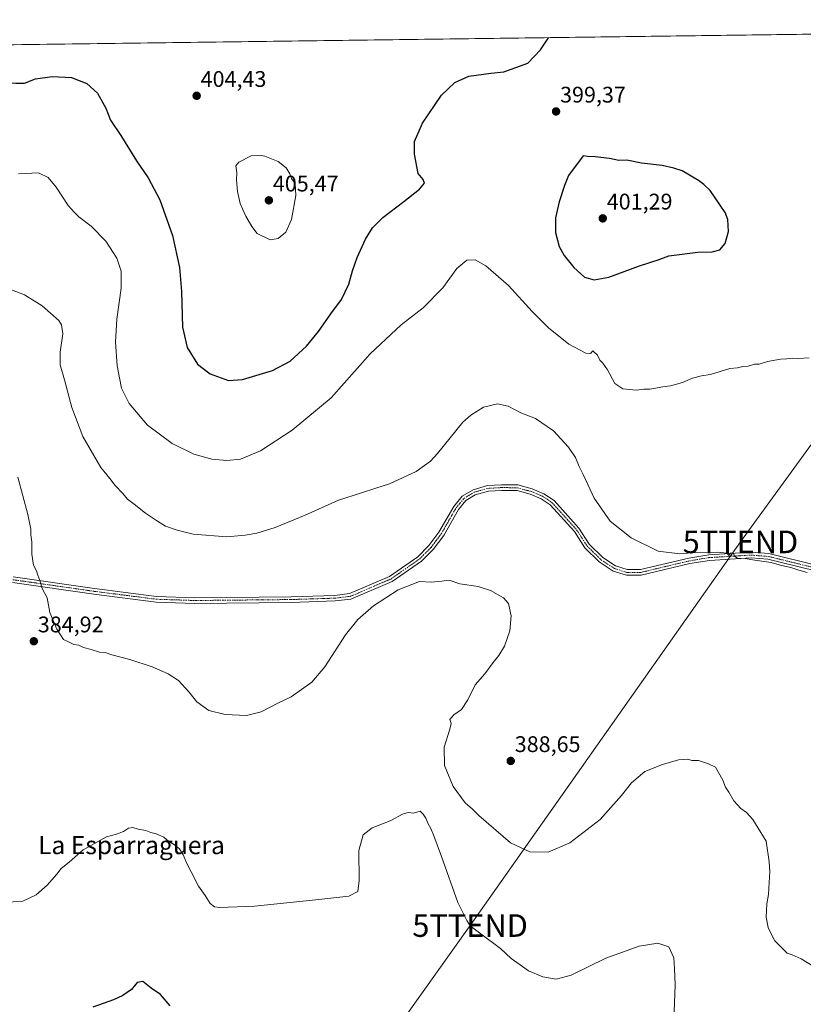
# Model space of a CAD drawing. Units: metres. Extents: x 590983 to 594460, y 4682759 to 4685117.
# Drawn here: x 593593 to 593940, y 4684681 to 4685117 of the extents above; entities that cross this region are included whole.
import ezdxf
from ezdxf.enums import TextEntityAlignment as Align

# ---------------------------------------------------------------- set-up
doc = ezdxf.new("R2010")
doc.units = ezdxf.units.M
doc.header["$MEASUREMENT"] = 0
doc.linetypes.add('TRAZO_Y_PUNTO', pattern=[1, 0.5, -0.25, 0, -0.25])
doc.layers.get('0').update_dxf_attribs({"lineweight": 5})
for name, color, linetype, lineweight in [('Carátula', 7, 'Continuous', 5), ('Comarca CxS', 133, 'Continuous', 0), ('Comunidad Autónoma CxS', 142, 'Continuous', 0), ('Cultivos leñosos', 92, 'Continuous', 0), ('Cultivos leñosos CxS', 92, 'Continuous', 0), ('Curva de nivel maestra', 36, 'Continuous', 30), ('Curva de nivel normal', 36, 'Continuous', 0), ('Municipio CxS', 142, 'Continuous', 0), ('Pista no pavimentada', 254, 'Continuous', 13), ('Pista no pavimentada Cxs', 254, 'Continuous', 0), ('Pista pavimentada eje', 135, 'TRAZO_Y_PUNTO', 0), ('Provincia CxS', 1, 'Continuous', 0), ('Punto de cota en terreno', 7, 'Continuous', 0), ('Rótulo de punto de cota en terreno', 19, 'Continuous', 0), ('Tendido', 6, 'Continuous', 0), ('Texto cartográfico', 19, 'Continuous', 0), ('Torre de tendido puntual', 7, 'Continuous', 0)]:
    doc.layers.add(name, color=color, linetype=linetype, lineweight=lineweight)
doc.styles.add('Arial', font='txt', dxfattribs={"height": 0.2})

# ---------------------------------------------------------------- blocks, each defined once
blk = doc.blocks.new('*U157')
at = {"layer": 'Cultivos leñosos CxS', "color": 92, "linetype": 'Continuous', "lineweight": 0}
blk.add_polyline3d([(593182.59, 4685100.61, 392.83), (594428.99, 4685117.1, 395.89), (594428.99, 4685117.1, 395.89), (594460.09, 4682803.97, 393.62)], dxfattribs=at)
blk = doc.blocks.new('*U159')
at = {"layer": 'Curva de nivel normal', "color": 36, "linetype": 'Continuous', "lineweight": 0}
blk.add_polyline3d([(593591.72, 4684914.3, 385), (593596.1, 4684897.68, 385), (593597.49, 4684891.19, 385), (593597.48, 4684888.72, 385), (593597.96, 4684885.61, 385), (593597.96, 4684880.08, 385), (593598.61, 4684875.32, 385), (593599.96, 4684872.81, 385), (593600.56, 4684870.81, 385), (593601.49, 4684868.48, 385), (593602.52, 4684864.88, 385), (593604.69, 4684860.78, 385), (593605.95, 4684854.34, 385), (593608.94, 4684846.93, 385), (593610.68, 4684844.44, 385), (593611.91, 4684842.34, 385), (593613.91, 4684841.47, 385), (593616.56, 4684840.09, 385), (593618.7, 4684839.8, 385), (593620.83, 4684838.81, 385), (593624.17, 4684837.93, 385), (593627.94, 4684836.7, 385), (593630.46, 4684836.55, 385), (593633.34, 4684835.49, 385), (593641.38, 4684833.38, 385), (593651.3, 4684830.13, 385), (593658.35, 4684827.11, 385), (593663, 4684824.15, 385), (593667.49, 4684819.12, 385), (593671.05, 4684814.61, 385), (593676.42, 4684810.85, 385), (593683.58, 4684809.02, 385), (593693.1, 4684808.67, 385), (593699.53, 4684810.3, 385), (593707.23, 4684814.21, 385), (593712.93, 4684816.89, 385), (593722.03, 4684823.38, 385), (593727.8, 4684830.13, 385), (593736.93, 4684844.32, 385), (593742.38, 4684851.15, 385), (593749.39, 4684857.18, 385), (593760.33, 4684864.27, 385), (593769.71, 4684868.02, 385), (593774.93, 4684867.8, 385), (593779.6, 4684868.19, 385), (593782.93, 4684868.57, 385), (593787.71, 4684867.02, 385), (593795.7, 4684865.74, 385), (593801.28, 4684864.06, 385), (593807.06, 4684860.81, 385), (593809.19, 4684858.31, 385), (593810.41, 4684852.86, 385), (593809.82, 4684846.18, 385), (593807.41, 4684839.4, 385), (593805, 4684835.15, 385), (593802.41, 4684832.15, 385), (593798.79, 4684827.15, 385), (593794.42, 4684822.15, 385), (593791.14, 4684815.52, 385), (593788.42, 4684811.28, 385), (593785.03, 4684808.88, 385), (593783.2, 4684806.83, 385), (593783.77, 4684805.02, 385), (593783.28, 4684802.51, 385), (593780.68, 4684794.54, 385), (593780.87, 4684786.38, 385), (593784.72, 4684777.16, 385), (593790.02, 4684769.91, 385), (593793.24, 4684767.04, 385), (593796.11, 4684764.24, 385), (593810.16, 4684752.09, 385), (593818.7, 4684748.1, 385), (593826.81, 4684747.97, 385), (593836.46, 4684752.16, 385), (593849.8, 4684762.44, 385), (593859.36, 4684773.21, 385), (593863.69, 4684778.72, 385), (593869.69, 4684783.84, 385), (593877.45, 4684786.92, 385), (593884.5, 4684788.98, 385), (593888.76, 4684789.23, 385), (593890.45, 4684788.59, 385), (593893.47, 4684788.61, 385), (593897.94, 4684787.14, 385), (593901.01, 4684785.7, 385), (593904.19, 4684779.98, 385), (593905.37, 4684776.88, 385), (593906.87, 4684774.58, 385), (593909.09, 4684770.85, 385), (593912.2, 4684767.32, 385), (593914.72, 4684765.56, 385), (593917.57, 4684762.55, 385), (593923.48, 4684752.83, 385), (593924.79, 4684743.78, 385), (593925.12, 4684739.29, 385), (593924.73, 4684734.62, 385), (593924.48, 4684729.32, 385), (593923.69, 4684725.09, 385), (593923.47, 4684719.23, 385), (593924.26, 4684714.65, 385), (593925.64, 4684711.8, 385), (593927.29, 4684708.68, 385), (593930.75, 4684705.17, 385), (593932.78, 4684703.17, 385), (593935.01, 4684702.57, 385), (593938.98, 4684700.77, 385), (593944.21, 4684697.44, 385)], dxfattribs=at)
blk = doc.blocks.new('*U164')
at = {"layer": 'Curva de nivel normal', "color": 36, "linetype": 'Continuous', "lineweight": 0}
blk.add_polyline3d([(593882.61, 4684677.18, 380), (593883.12, 4684689.16, 380), (593882.82, 4684696.47, 380), (593882.51, 4684701.18, 380), (593880.24, 4684706.1, 380), (593875.4, 4684707.62, 380), (593867.2, 4684706.4, 380), (593852.36, 4684701.06, 380), (593837.03, 4684693.56, 380), (593830.37, 4684691.77, 380), (593824.48, 4684692.68, 380), (593818.14, 4684695.41, 380), (593814.41, 4684698.14, 380), (593810.46, 4684700.81, 380), (593805.63, 4684705.37, 380), (593796.91, 4684711.77, 380), (593792.15, 4684715.3, 380), (593790.7, 4684717.69, 380), (593786.72, 4684725.72, 380), (593779.47, 4684746.03, 380), (593776.07, 4684755.26, 380), (593774.79, 4684758.57, 380), (593773.5, 4684760.92, 380), (593772.56, 4684763.13, 380), (593771.32, 4684764.9, 380), (593770.11, 4684766.16, 380), (593767.04, 4684765.31, 380), (593764.71, 4684765.54, 380), (593762.2, 4684764.91, 380), (593756.81, 4684761.89, 380), (593748.81, 4684758.86, 380), (593744.79, 4684755.66, 380), (593742.85, 4684748.7, 380), (593743, 4684735.46, 380), (593742.37, 4684730.55, 380), (593738.4, 4684728.48, 380), (593723.75, 4684726.87, 380), (593696.61, 4684724.06, 380), (593681.05, 4684723.45, 380), (593678.95, 4684723.79, 380), (593677.01, 4684725.23, 380), (593674.69, 4684728.75, 380), (593671.77, 4684732.88, 380), (593668.58, 4684739.36, 380), (593666.62, 4684743.05, 380), (593665.07, 4684746.83, 380), (593663.37, 4684749.47, 380), (593661.22, 4684751.32, 380), (593658.72, 4684752.78, 380), (593656.37, 4684754.6, 380), (593653.06, 4684756.21, 380), (593650.73, 4684756.72, 380), (593648.4, 4684757.56, 380), (593645.06, 4684758.2, 380), (593642.73, 4684758.92, 380), (593640.73, 4684758.6, 380), (593638.59, 4684757.21, 380), (593635.49, 4684755.99, 380), (593631.07, 4684754.75, 380), (593627, 4684752.66, 380), (593620.74, 4684749.08, 380), (593614.47, 4684743.64, 380), (593610.98, 4684740.83, 380), (593608.97, 4684738.24, 380), (593604.76, 4684733.45, 380), (593599.9, 4684729.08, 380), (593593.95, 4684726.23, 380), (593585.41, 4684725.64, 380)], dxfattribs=at)
blk = doc.blocks.new('*U165')
at = {"layer": 'Curva de nivel normal', "color": 36, "linetype": 'Continuous', "lineweight": 0}
blk.add_polyline3d([(593592.01, 4685048.72, 395), (593600.86, 4685049.24, 395), (593605.12, 4685047.16, 395), (593608.73, 4685042.78, 395), (593614.06, 4685034.65, 395), (593616.63, 4685031.79, 395), (593618.77, 4685029.69, 395), (593624.16, 4685025.56, 395), (593630.77, 4685018.92, 395), (593635.58, 4685011.34, 395), (593637.45, 4685005.6, 395), (593637.45, 4684998.11, 395), (593635.56, 4684984.35, 395), (593634.99, 4684974.32, 395), (593635.72, 4684963.62, 395), (593637.73, 4684953.8, 395), (593641.1, 4684947, 395), (593649.25, 4684937.32, 395), (593660.08, 4684929.15, 395), (593669.76, 4684924.5, 395), (593677.75, 4684922.28, 395), (593684.43, 4684921.66, 395), (593690.35, 4684922.29, 395), (593699.26, 4684925.92, 395), (593713.31, 4684935.09, 395), (593730.68, 4684949.49, 395), (593747.88, 4684968.98, 395), (593761.66, 4684981.79, 395), (593771.34, 4684989.37, 395), (593780.12, 4684998.28, 395), (593786.38, 4685006.75, 395), (593790.7, 4685010.44, 395), (593794.48, 4685010.61, 395), (593799.23, 4685008.02, 395), (593809.16, 4684999.28, 395), (593819.7, 4684987.79, 395), (593827.01, 4684980.53, 395), (593835.95, 4684973.27, 395), (593843.5, 4684969.2, 395), (593845.57, 4684969.1, 395), (593846.59, 4684970.24, 395), (593848.62, 4684968.38, 395), (593849.71, 4684966.15, 395), (593851.03, 4684964.81, 395), (593853.06, 4684961.84, 395), (593856.4, 4684955.84, 395), (593859.96, 4684953.41, 395), (593865.8, 4684952.91, 395), (593869.18, 4684953.29, 395), (593871.82, 4684953.26, 395), (593877.62, 4684954.39, 395), (593881.06, 4684954.74, 395), (593886.28, 4684956.23, 395), (593890.78, 4684958.15, 395), (593894.77, 4684959.14, 395), (593898.72, 4684959.84, 395), (593907.38, 4684962.49, 395), (593910.68, 4684962.8, 395), (593913.16, 4684963.28, 395), (593915.39, 4684963.51, 395), (593918.28, 4684964.4, 395), (593920.29, 4684964.41, 395), (593924.03, 4684965.49, 395), (593929.75, 4684966.54, 395), (593932.57, 4684966.69, 395), (593934.96, 4684967.05, 395), (593937.54, 4684966.87, 395), (593942.44, 4684967.2, 395)], dxfattribs=at)
blk = doc.blocks.new('*U173')
at = {"layer": 'Curva de nivel normal', "color": 36, "linetype": 'Continuous', "lineweight": 0}
blk.add_polyline3d([(593941.6, 4684872.01, 390), (593937.92, 4684872.98, 390), (593934.42, 4684874.28, 390), (593930.29, 4684875.05, 390), (593925.7, 4684876.41, 390), (593918.41, 4684877.5, 390), (593914.12, 4684878.25, 390), (593910.78, 4684878.44, 390), (593909.5, 4684879.11, 390), (593908.82, 4684880.66, 390), (593907.67, 4684880.52, 390), (593906.84, 4684879.48, 390), (593906.08, 4684880.54, 390), (593901.64, 4684881.09, 390), (593892.13, 4684880.92, 390), (593885.13, 4684880.25, 390), (593875.62, 4684881.49, 390), (593863.52, 4684887.32, 390), (593854.29, 4684894.81, 390), (593847.18, 4684905.04, 390), (593842.45, 4684915.11, 390), (593840.49, 4684919.07, 390), (593838.9, 4684923, 390), (593835.85, 4684927.62, 390), (593829.09, 4684934.86, 390), (593821.21, 4684940.26, 390), (593814.72, 4684942.87, 390), (593809.03, 4684945.77, 390), (593804.37, 4684946.8, 390), (593798.19, 4684945.24, 390), (593792.46, 4684941.83, 390), (593789.02, 4684938.64, 390), (593777.8, 4684924.8, 390), (593774.65, 4684921.39, 390), (593768.24, 4684916.74, 390), (593756.5, 4684911.35, 390), (593750.38, 4684909.36, 390), (593744.08, 4684907.26, 390), (593733.85, 4684904.07, 390), (593719.09, 4684897.45, 390), (593705.78, 4684891.91, 390), (593697.61, 4684889.44, 390), (593692.44, 4684888.62, 390), (593684.39, 4684887.87, 390), (593669.41, 4684888.98, 390), (593662.38, 4684890.81, 390), (593657.12, 4684892.53, 390), (593653.68, 4684894.76, 390), (593648.25, 4684898.33, 390), (593643.27, 4684902.35, 390), (593640.4, 4684904.48, 390), (593638.22, 4684907.02, 390), (593634.89, 4684910.52, 390), (593632.48, 4684913.62, 390), (593628.52, 4684918.6, 390), (593624.79, 4684924.86, 390), (593620.56, 4684932.3, 390), (593615.72, 4684945.21, 390), (593612.39, 4684957.47, 390), (593610.5, 4684964.08, 390), (593610.52, 4684969.7, 390), (593611.72, 4684977.87, 390), (593611.1, 4684981.86, 390), (593609.82, 4684983.73, 390), (593602.46, 4684990.27, 390), (593594.67, 4684995.16, 390), (593585.82, 4684998.53, 390)], dxfattribs=at)
blk = doc.blocks.new('*U178')
at = {"layer": 'Curva de nivel maestra', "color": 36, "linetype": 'Continuous', "lineweight": 30}
blk.add_polyline3d([(593659.17, 4684679.83, 375), (593655, 4684684.87, 375), (593650.78, 4684687.67, 375), (593647.06, 4684690.61, 375), (593644.68, 4684690.26, 375), (593642.11, 4684687.07, 375), (593638.19, 4684684.42, 375), (593634.08, 4684682.49, 375), (593625, 4684679.25, 375)], dxfattribs=at)
blk = doc.blocks.new('*U179')
at = {"layer": 'Curva de nivel maestra', "color": 36, "linetype": 'Continuous', "lineweight": 30}
for points in [[(593566.93, 4685105.69, 400), (593567.52, 4685104.06, 400), (593569.69, 4685097.73, 400), (593571.56, 4685095.44, 400), (593575.21, 4685092.25, 400), (593580.24, 4685090.28, 400), (593586.34, 4685089.05, 400), (593590.87, 4685088.91, 400), (593594.64, 4685089.02, 400), (593599.62, 4685090.9, 400), (593606.98, 4685091.97, 400), (593615.45, 4685091.43, 400), (593622.31, 4685088.81, 400), (593627.07, 4685084.49, 400), (593630.71, 4685077.84, 400), (593632.81, 4685072.6, 400), (593637.36, 4685065.78, 400), (593644.39, 4685054.51, 400), (593649.52, 4685046.97, 400), (593654.61, 4685037.26, 400), (593660.29, 4685021.41, 400), (593663.45, 4685007.24, 400), (593664.31, 4684996.59, 400), (593664.68, 4684980.8, 400), (593666.72, 4684971.79, 400), (593671.31, 4684964.39, 400), (593676.94, 4684960.02, 400), (593685.09, 4684957.17, 400), (593691.34, 4684957.62, 400), (593704.57, 4684961.56, 400), (593712.4, 4684965.66, 400), (593719.64, 4684972.38, 400), (593724.98, 4684978.86, 400), (593730.5, 4684986.74, 400), (593735.2, 4684993.08, 400), (593738.37, 4684999.79, 400), (593740.01, 4685005.8, 400), (593742.11, 4685011.66, 400), (593745.83, 4685019.79, 400), (593748.88, 4685024.79, 400), (593753.56, 4685029.46, 400), (593762.84, 4685036.43, 400), (593769.77, 4685042.01, 400), (593771.94, 4685044.62, 400), (593771.4, 4685046.23, 400), (593769.16, 4685048.98, 400), (593767.52, 4685057.52, 400), (593767.6, 4685063.04, 400), (593771.08, 4685071.24, 400), (593779.54, 4685083.65, 400), (593785.38, 4685089.26, 400), (593791.7, 4685092.13, 400), (593801.34, 4685093.44, 400), (593807.12, 4685093.95, 400), (593817.82, 4685097.78, 400), (593823.38, 4685103.77, 400), (593826.96, 4685109.13, 400)], [(593311.64, 4685102.31, 400), (593310.96, 4685100.29, 400), (593306.99, 4685079.56, 400), (593304.96, 4685063.78, 400), (593304.39, 4685050.51, 400), (593305.24, 4685038.02, 400), (593307.12, 4685027.7, 400), (593310.82, 4685015.47, 400), (593315.33, 4685007.42, 400), (593320.5, 4685002.45, 400), (593325.11, 4685000.7, 400), (593333.19, 4685000.66, 400), (593337.41, 4685001.03, 400), (593342.78, 4685000.9, 400), (593348.1, 4685001.19, 400), (593350.78, 4685001.04, 400), (593359.11, 4685002.99, 400), (593366.38, 4685006.8, 400), (593371.8, 4685012.39, 400), (593375.01, 4685018.91, 400), (593379.23, 4685032.06, 400), (593382.78, 4685040.89, 400), (593386.63, 4685046.5, 400), (593393.95, 4685054.34, 400), (593408.57, 4685067.86, 400), (593429.78, 4685084.58, 400), (593442.96, 4685094, 400), (593453.62, 4685102.58, 400), (593455.08, 4685104.21, 400)]]:
    blk.add_polyline3d(points, dxfattribs=at)
blk = doc.blocks.new('5PATER')
at = {"layer": 'Carátula', "linetype": 'Continuous', "lineweight": 5}
h = blk.add_hatch(color=250, dxfattribs=at)
edge = h.paths.add_edge_path()
edge.add_ellipse((0, 0.01), major_axis=(-1.33, -1.34), ratio=0.999422, start_angle=0, end_angle=360)
blk = doc.blocks.new('5TTEND')
blk.add_text('5TTEND', height=10).set_placement((0, 0), align=Align.MIDDLE_CENTER)

msp = doc.modelspace()

# ---------------------------------------------------------------- linework, layer by layer
at = {"layer": 'Comarca CxS', "color": 133, "linetype": 'Continuous', "lineweight": 0}
msp.add_polyline3d([(594460.09, 4682803.97, 393.62), (591066.39, 4682759.09, 288.46), (591066.08, 4682760.33, 288.47), (591057.75, 4682782.9, 288.08), (591054.16, 4682788.84, 287.13), (591042.8, 4682807.64, 285.56), (591030.17, 4682822.9, 285.54), (591024.19, 4682826.93, 285.54), (590995.12, 4685071.66, 290.52), (594428.99, 4685117.1, 395.89), (594460.09, 4682803.97, 393.62)], close=True, dxfattribs=at)
msp.add_polyline3d([(594460.09, 4682803.97, 393.62), (591066.39, 4682759.09, 288.46), (591066.08, 4682760.33, 288.47), (591057.75, 4682782.9, 288.08), (591054.16, 4682788.84, 287.13), (591042.8, 4682807.64, 285.56), (591030.17, 4682822.9, 285.54), (591024.19, 4682826.93, 285.54), (590995.12, 4685071.66, 290.52), (594428.99, 4685117.1, 395.89), (594460.09, 4682803.97, 393.62)], close=True, dxfattribs=at)
at = {"layer": 'Comunidad Autónoma CxS', "color": 142, "linetype": 'Continuous', "lineweight": 0}
msp.add_polyline3d([(594460.09, 4682803.97, 393.62), (591066.39, 4682759.09, 288.46), (591066.08, 4682760.33, 288.47), (591057.75, 4682782.9, 288.08), (591054.16, 4682788.84, 287.13), (591042.8, 4682807.64, 285.56), (591030.17, 4682822.9, 285.54), (591024.19, 4682826.93, 285.54), (590995.12, 4685071.66, 290.52), (594428.99, 4685117.1, 395.89), (594460.09, 4682803.97, 393.62)], close=True, dxfattribs=at)
msp.add_polyline3d([(594460.09, 4682803.97, 393.62), (591066.39, 4682759.09, 288.46), (591066.08, 4682760.33, 288.47), (591057.75, 4682782.9, 288.08), (591054.16, 4682788.84, 287.13), (591042.8, 4682807.64, 285.56), (591030.17, 4682822.9, 285.54), (591024.19, 4682826.93, 285.54), (590995.12, 4685071.66, 290.52), (594428.99, 4685117.1, 395.89), (594460.09, 4682803.97, 393.62)], close=True, dxfattribs=at)
at = {"layer": 'Cultivos leñosos', "color": 92, "linetype": 'Continuous', "lineweight": 0}
msp.add_polyline3d([(593182.59, 4685100.61, 392.83), (593242.74, 4685101.4, 386.92), (593244.49, 4685101.43, 386.97), (593246.25, 4685101.45, 387.01), (593247.52, 4685101.47, 387.08), (594274.1, 4685115.05, 389.15), (594275.2, 4685115.07, 389.22), (594276.3, 4685115.08, 389.29), (594428.99, 4685117.1, 395.89), (594432.31, 4684870.27, 391.83), (594432.33, 4684868.99, 391.89), (594432.34, 4684867.71, 392.14), (594436.41, 4684565.41, 391.95), (594436.43, 4684563.85, 391.67), (594436.45, 4684562.34, 391.56), (594439.85, 4684309.6, 387.66), (594439.88, 4684306.92, 387.92), (594439.91, 4684304.79, 387.99), (594442.98, 4684076.16, 385.04)], dxfattribs=at)
at = {"layer": 'Curva de nivel maestra', "color": 36, "linetype": 'Continuous', "lineweight": 30}
msp.add_polyline3d([(593847.2, 4685001.83, 400), (593853.76, 4685003, 400), (593867.21, 4685007.98, 400), (593876.02, 4685010.79, 400), (593880.31, 4685012.41, 400), (593893.2, 4685013.96, 400), (593899.45, 4685014.18, 400), (593902.82, 4685015.09, 400), (593905.22, 4685017.87, 400), (593906.77, 4685023.25, 400), (593906.46, 4685028.45, 400), (593905.29, 4685031.65, 400), (593898.6, 4685041.35, 400), (593895.87, 4685043.96, 400), (593893.4, 4685045.82, 400), (593886.26, 4685050.02, 400), (593882.56, 4685051.31, 400), (593877.4, 4685052.49, 400), (593868.14, 4685053.56, 400), (593861.73, 4685054.82, 400), (593858.15, 4685054.72, 400), (593853.95, 4685055.58, 400), (593847.59, 4685056.34, 400), (593844.23, 4685056.44, 400), (593842.26, 4685056.78, 400), (593835.88, 4685047.95, 400), (593834.11, 4685043.52, 400), (593831.74, 4685036.42, 400), (593830.08, 4685029.26, 400), (593830.09, 4685022.82, 400), (593831.61, 4685016.53, 400), (593833.83, 4685012.58, 400), (593838.18, 4685007.27, 400), (593842.89, 4685002.98, 400), (593847.2, 4685001.83, 400)], dxfattribs=at)
at = {"layer": 'Curva de nivel normal', "color": 36, "linetype": 'Continuous', "lineweight": 0}
msp.add_polyline3d([(593703.6, 4685019.51, 405), (593707.07, 4685020.13, 405), (593710.58, 4685022.96, 405), (593712.97, 4685028.46, 405), (593714.96, 4685039.12, 405), (593714.66, 4685044.45, 405), (593712.97, 4685046.74, 405), (593712.28, 4685048.7, 405), (593710.65, 4685051.37, 405), (593707.13, 4685054.23, 405), (593701.21, 4685056.65, 405), (593698.77, 4685056.99, 405), (593695.13, 4685056.78, 405), (593689.62, 4685053.89, 405), (593688.39, 4685052.34, 405), (593688.78, 4685049.27, 405), (593688.6, 4685045.99, 405), (593689.05, 4685040.86, 405), (593690.23, 4685035.6, 405), (593691.37, 4685033.18, 405), (593692.73, 4685029.93, 405), (593695.43, 4685025.37, 405), (593697.85, 4685022.38, 405), (593703.6, 4685019.51, 405)], dxfattribs=at)
at = {"layer": 'Municipio CxS', "color": 142, "linetype": 'Continuous', "lineweight": 0}
msp.add_polyline3d([(594460.09, 4682803.97, 393.62), (591066.39, 4682759.09, 288.46), (591066.08, 4682760.33, 288.47), (591057.75, 4682782.9, 288.08), (591054.16, 4682788.84, 287.13), (591042.8, 4682807.64, 285.56), (591030.17, 4682822.9, 285.54), (591024.19, 4682826.93, 285.54), (590995.12, 4685071.66, 290.52), (594428.99, 4685117.1, 395.89), (594460.09, 4682803.97, 393.62)], close=True, dxfattribs=at)
msp.add_polyline3d([(594460.09, 4682803.97, 393.62), (591066.39, 4682759.09, 288.46), (591066.08, 4682760.33, 288.47), (591057.75, 4682782.9, 288.08), (591054.16, 4682788.84, 287.13), (591042.8, 4682807.64, 285.56), (591030.17, 4682822.9, 285.54), (591024.19, 4682826.93, 285.54), (590995.12, 4685071.66, 290.52), (594428.99, 4685117.1, 395.89), (594460.09, 4682803.97, 393.62)], close=True, dxfattribs=at)
at = {"layer": 'Pista no pavimentada', "color": 254, "linetype": 'Continuous', "lineweight": 13}
for points in [[(593945.36, 4684872.7, 389.94), (593924.16, 4684877.89, 389.9), (593916.78, 4684878.47, 389.98), (593898.31, 4684877.39, 389.69), (593889.64, 4684875.93, 389.62), (593868, 4684870.8, 388.91), (593861.5, 4684870.79, 388.8), (593855.6, 4684872.65, 388.61), (593849.45, 4684876.69, 388.58), (593843.1, 4684882.93, 388.57), (593838.43, 4684890.14, 388.45), (593827.74, 4684902.01, 388.05), (593823.75, 4684904.69, 387.99), (593818.89, 4684906.73, 387.91), (593812.99, 4684908.33, 388.23), (593806.19, 4684908.41, 388.28), (593800.3, 4684908.07, 388.16), (593794.51, 4684906.42, 387.76), (593790.3, 4684903.89, 387.81), (593786.98, 4684899.89, 387.59), (593780.49, 4684888.49, 387.26), (593775.81, 4684882.28, 386.84), (593770.64, 4684877.07, 386.74), (593757.63, 4684868.03, 386.41), (593739.35, 4684860.19, 386.48), (593732.43, 4684859.39, 386.59), (593712.88, 4684858.77, 386.97), (593670.2, 4684858.34, 387.12), (593653.04, 4684858.91, 386.89), (593625.42, 4684862.42, 385.97), (593589.33, 4684867.59, 384.36)], [(593589.62, 4684870.07, 384.37), (593625.75, 4684864.9, 386.1), (593653.24, 4684861.41, 386.93), (593670.23, 4684860.84, 387.47), (593712.83, 4684861.27, 387.16), (593732.25, 4684861.88, 386.62), (593738.7, 4684862.63, 386.51), (593756.41, 4684870.22, 386.75), (593769.03, 4684878.99, 386.8), (593773.92, 4684883.92, 386.97), (593778.39, 4684889.87, 387.21), (593784.92, 4684901.32, 387.71), (593788.64, 4684905.81, 387.95), (593793.51, 4684908.73, 388.16), (593799.88, 4684910.55, 388.34), (593806.14, 4684910.91, 388.35), (593813.33, 4684910.83, 388.32), (593819.71, 4684909.1, 388.28), (593824.94, 4684906.9, 388.29), (593829.39, 4684903.92, 388.24), (593840.42, 4684891.67, 388.64), (593845.04, 4684884.52, 388.72), (593851.03, 4684878.65, 388.73), (593856.69, 4684874.93, 388.93), (593861.88, 4684873.29, 388.88), (593867.71, 4684873.3, 389.04), (593889.14, 4684878.39, 389.77), (593898.03, 4684879.88, 390.05), (593916.8, 4684880.98, 390.11), (593924.55, 4684880.37, 390.13), (593946.01, 4684875.11, 390.18)]]:
    msp.add_polyline3d(points, dxfattribs=at)
at = {"layer": 'Pista no pavimentada Cxs', "color": 254, "linetype": 'Continuous', "lineweight": 0}
for points in [[(593945.36, 4684872.7, 389.94), (593924.16, 4684877.89, 389.9), (593916.78, 4684878.47, 389.98), (593898.31, 4684877.39, 389.69), (593889.64, 4684875.93, 389.62), (593868, 4684870.8, 388.91), (593861.5, 4684870.79, 388.8), (593855.6, 4684872.65, 388.61), (593849.45, 4684876.69, 388.58), (593843.1, 4684882.93, 388.57), (593838.43, 4684890.14, 388.45), (593827.74, 4684902.01, 388.05), (593823.75, 4684904.69, 387.99), (593818.89, 4684906.73, 387.91), (593812.99, 4684908.33, 388.23), (593806.19, 4684908.41, 388.28), (593800.3, 4684908.07, 388.16), (593794.51, 4684906.42, 387.76), (593790.3, 4684903.89, 387.81), (593786.98, 4684899.89, 387.59), (593780.49, 4684888.49, 387.26), (593775.81, 4684882.28, 386.84), (593770.64, 4684877.07, 386.74), (593757.63, 4684868.03, 386.41), (593739.35, 4684860.19, 386.48), (593732.43, 4684859.39, 386.59), (593712.88, 4684858.77, 386.97), (593670.2, 4684858.34, 387.12), (593653.04, 4684858.91, 386.89), (593625.42, 4684862.42, 385.97), (593589.33, 4684867.59, 384.36)], [(593589.62, 4684870.07, 384.37), (593625.75, 4684864.9, 386.1), (593653.24, 4684861.41, 386.93), (593670.23, 4684860.84, 387.47), (593712.83, 4684861.27, 387.16), (593732.25, 4684861.88, 386.62), (593738.7, 4684862.63, 386.51), (593756.41, 4684870.22, 386.75), (593769.03, 4684878.99, 386.8), (593773.92, 4684883.92, 386.97), (593778.39, 4684889.87, 387.21), (593784.92, 4684901.32, 387.71), (593788.64, 4684905.81, 387.95), (593793.51, 4684908.73, 388.16), (593799.88, 4684910.55, 388.34), (593806.14, 4684910.91, 388.35), (593813.33, 4684910.83, 388.32), (593819.71, 4684909.1, 388.28), (593824.94, 4684906.9, 388.29), (593829.39, 4684903.92, 388.24), (593840.42, 4684891.67, 388.64), (593845.04, 4684884.52, 388.72), (593851.03, 4684878.65, 388.73), (593856.69, 4684874.93, 388.93), (593861.88, 4684873.29, 388.88), (593867.71, 4684873.3, 389.04), (593889.14, 4684878.39, 389.77), (593898.03, 4684879.88, 390.05), (593916.8, 4684880.98, 390.11), (593924.55, 4684880.37, 390.13), (593946.01, 4684875.11, 390.18)]]:
    msp.add_polyline3d(points, dxfattribs=at)
at = {"layer": 'Pista pavimentada eje', "color": 135, "linetype": 'TRAZO_Y_PUNTO', "lineweight": 0}
msp.add_polyline3d([(593589.48, 4684868.83, 384.36), (593607.54, 4684866.25, 385.22), (593625.59, 4684863.66, 386.05), (593653.14, 4684860.16, 386.91), (593661.72, 4684859.88, 387.1), (593670.22, 4684859.59, 387.29), (593712.86, 4684860.02, 387.06), (593722.57, 4684860.33, 386.77), (593732.34, 4684860.64, 386.61), (593735.57, 4684861.01, 386.54), (593739.03, 4684861.41, 386.49), (593748.17, 4684865.33, 386.63), (593757.02, 4684869.13, 386.66), (593769.84, 4684878.03, 386.79), (593774.87, 4684883.1, 386.94), (593777.21, 4684886.21, 387.01), (593779.44, 4684889.18, 387.23), (593782.69, 4684894.88, 387.33), (593785.95, 4684900.61, 387.68), (593787.61, 4684902.61, 387.69), (593789.47, 4684904.85, 387.87), (593791.91, 4684906.31, 387.92), (593794.01, 4684907.58, 388), (593797.2, 4684908.49, 388.25), (593800.09, 4684909.31, 388.31), (593806.17, 4684909.66, 388.33), (593809.57, 4684909.62, 388.32), (593813.16, 4684909.58, 388.3), (593819.3, 4684907.92, 388.14), (593821.73, 4684906.9, 388.05), (593824.35, 4684905.8, 388.15), (593826.34, 4684904.46, 388.28), (593828.57, 4684902.97, 388.17), (593839.43, 4684890.91, 388.55), (593841.74, 4684887.33, 388.6), (593844.07, 4684883.73, 388.65), (593847.25, 4684880.61, 388.7), (593850.24, 4684877.67, 388.67), (593856.15, 4684873.79, 388.83), (593861.69, 4684872.04, 388.84), (593867.86, 4684872.05, 388.98), (593878.68, 4684874.62, 389.45), (593889.39, 4684877.16, 389.7), (593893.73, 4684877.89, 389.75), (593898.17, 4684878.64, 389.89), (593916.79, 4684879.73, 390.05), (593924.36, 4684879.13, 390.06), (593935.09, 4684876.5, 389.91), (593945.69, 4684873.91, 390.13)], dxfattribs=at)
at = {"layer": 'Provincia CxS', "color": 1, "linetype": 'Continuous', "lineweight": 0}
msp.add_polyline3d([(594460.09, 4682803.97, 393.62), (591066.39, 4682759.09, 288.46), (591066.08, 4682760.33, 288.47), (591057.75, 4682782.9, 288.08), (591054.16, 4682788.84, 287.13), (591042.8, 4682807.64, 285.56), (591030.17, 4682822.9, 285.54), (591024.19, 4682826.93, 285.54), (590995.12, 4685071.66, 290.52), (594428.99, 4685117.1, 395.89), (594460.09, 4682803.97, 393.62)], close=True, dxfattribs=at)
msp.add_polyline3d([(594460.09, 4682803.97, 393.62), (591066.39, 4682759.09, 288.46), (591066.08, 4682760.33, 288.47), (591057.75, 4682782.9, 288.08), (591054.16, 4682788.84, 287.13), (591042.8, 4682807.64, 285.56), (591030.17, 4682822.9, 285.54), (591024.19, 4682826.93, 285.54), (590995.12, 4685071.66, 290.52), (594428.99, 4685117.1, 395.89), (594460.09, 4682803.97, 393.62)], close=True, dxfattribs=at)
at = {"layer": 'Tendido', "color": 6, "linetype": 'Continuous', "lineweight": 0}
msp.add_polyline3d([(591952.45, 4682770.81, 288.01), (592090.52, 4682886.71, 288.26), (592332.71, 4683091.46, 288.31), (592552.26, 4683273.8, 319.14), (592717.16, 4683411.59, 342.56), (592929.15, 4683589.89, 358.82), (593085.81, 4683721.73, 393.53), (593239.28, 4683936.67, 369.97), (593367.64, 4684118.51, 362.07), (593490.56, 4684293.52, 377.74), (593619.64, 4684473.14, 375.58), (593792.19, 4684715.48, 379.92), (593912.03, 4684885.58, 390.54), (594019.87, 4685034.01, 392.75), (594074.96, 4685112.42, 393.51)], dxfattribs=at)

# ---------------------------------------------------------------- block references
at = {"layer": 'Cultivos leñosos CxS', "color": 92, "linetype": 'Continuous', "lineweight": 0}
msp.add_blockref('*U157', (0, 0), dxfattribs=at)
at = {"layer": 'Curva de nivel maestra', "color": 36, "linetype": 'Continuous', "lineweight": 30}
for name in ['*U179', '*U178']:
    msp.add_blockref(name, (0, 0), dxfattribs=at)
at = {"layer": 'Curva de nivel normal', "color": 36, "linetype": 'Continuous', "lineweight": 0}
for name in ['*U173', '*U165', '*U159', '*U164']:
    msp.add_blockref(name, (0, 0), dxfattribs=at)
at = {"layer": 'Punto de cota en terreno', "linetype": 'Continuous', "lineweight": 0}
for p in [(593670.99, 4685083.36, 404.43), (593830.31, 4685076.41, 399.37), (593703, 4685037, 405.47), (593851, 4685029, 401.29), (593598.81, 4684841.53, 384.92), (593810.22, 4684788.46, 388.65)]:
    msp.add_blockref('5PATER', p, dxfattribs=at)
at = {"layer": 'Torre de tendido puntual', "linetype": 'Continuous', "lineweight": 0}
for p in [(593912.03, 4684885.58, 390.61), (593792.19, 4684715.48, 379.6)]:
    msp.add_blockref('5TTEND', p, dxfattribs=at)

# ---------------------------------------------------------------- texts
at = {"layer": 'Rótulo de punto de cota en terreno', "color": 19, "linetype": 'Continuous', "lineweight": 0, "style": 'Arial'}
for s, p in [('404,43', (593672.75, 4685085.12)), ('399,37', (593832.07, 4685078.17)), ('405,47', (593704.76, 4685038.76)), ('401,29', (593852.76, 4685030.76)), ('384,92', (593600.57, 4684843.29)), ('388,65', (593811.98, 4684790.22))]:
    msp.add_text(s, height=7, dxfattribs=at).set_placement(p, align=Align.BOTTOM_LEFT)
at = {"layer": 'Texto cartográfico', "color": 19, "linetype": 'Continuous', "lineweight": 0, "style": 'Arial'}
msp.add_text('La Esparraguera', height=8, dxfattribs=at).set_placement((593642.1, 4684751.14), align=Align.MIDDLE_CENTER)

doc.saveas('drawing.dxf')
